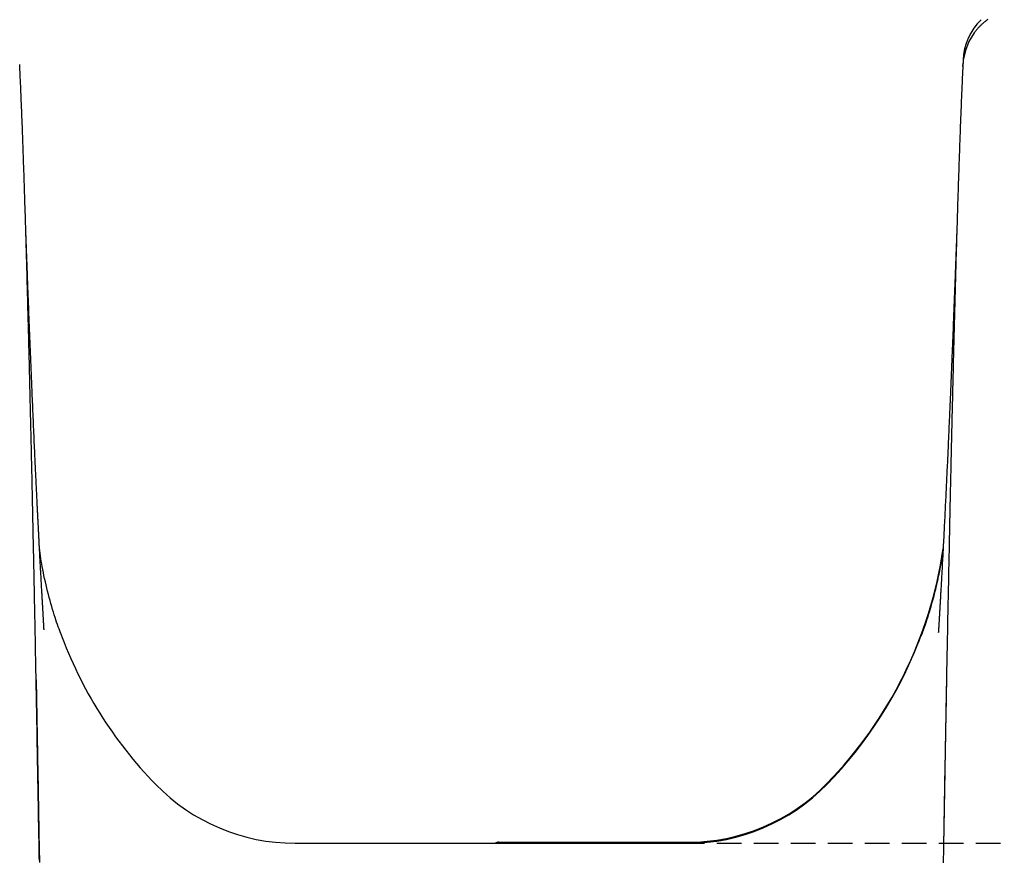
# Model space of a CAD drawing. Extents: x -2568 to 7273, y -1976 to 2000.
# Drawn here: x 3654 to 4161, y 216 to 648 of the extents above; entities that cross this region are included whole.
import ezdxf

# ---------------------------------------------------------------- set-up
doc = ezdxf.new("R2010")
doc.units = 0
doc.linetypes.add('DASHED', pattern=[19.05, 12.7, -6.35])

msp = doc.modelspace()

# ---------------------------------------------------------------- linework, layer by layer
at = {"color": 7, "linetype": 'Continuous'}
for p, q in [((4139.34, 624.12), (4139.43, 625.62)), ((4139.38, 624.18), (4139.42, 625.16)), ((3795.69, 224.12), (3997.69, 224.12)), ((3900.62, 224.62), (3997.76, 224.62))]:
    msp.add_line(p, q, dxfattribs=at)
at = {"linetype": 'DASHED'}
msp.add_line((3803.12, 224.12), (6009.32, 224.12), dxfattribs=at)
at = {"color": 7, "linetype": 'Continuous'}
for points in [[(4152.14, 648.04), (4151.82, 647.82), (4151.51, 647.59), (4151.2, 647.36), (4150.89, 647.12), (4150.59, 646.89), (4150.29, 646.65), (4150, 646.4), (4149.71, 646.16), (4149.42, 645.91), (4149.14, 645.66), (4148.86, 645.4), (4148.59, 645.15), (4148.33, 644.89), (4148.06, 644.63), (4147.81, 644.37), (4147.56, 644.1), (4147.31, 643.84), (4147.07, 643.57), (4146.84, 643.29), (4146.61, 643.02), (4146.38, 642.74), (4146.16, 642.47), (4145.94, 642.19), (4145.72, 641.91), (4145.5, 641.63)], [(4145.52, 641.6), (4145.14, 641.16), (4142.46, 636.78), (4140.61, 632.13), (4139.54, 627.1), (4139.31, 623.45)], [(3664.16, 215.16), (3664.12, 217.19), (3664.09, 219.22), (3664.05, 221.27), (3664.01, 223.32), (3663.98, 225.4), (3663.94, 227.48), (3663.9, 229.58), (3663.86, 231.69), (3663.83, 233.82), (3663.79, 235.97), (3663.75, 238.12), (3663.71, 240.3), (3663.67, 242.49), (3663.64, 244.7), (3663.6, 246.92), (3663.56, 249.16), (3663.52, 251.41), (3663.48, 253.68), (3663.44, 255.97), (3663.4, 258.27), (3663.36, 260.58), (3663.32, 262.91), (3663.28, 265.24), (3663.24, 267.57), (3663.2, 269.91), (3663.16, 272.23), (3663.11, 274.56), (3663.07, 276.87), (3663.03, 279.17), (3662.99, 281.45), (3662.95, 283.73), (3662.91, 286.01), (3662.87, 288.27), (3662.83, 290.52), (3662.79, 292.77), (3662.75, 295.01), (3662.7, 297.24), (3662.66, 299.47), (3662.62, 301.68), (3662.58, 303.9), (3662.54, 306.1), (3662.5, 308.29), (3662.46, 310.48), (3662.42, 312.66), (3662.37, 314.84), (3662.33, 317), (3662.29, 319.16), (3662.25, 321.31), (3662.21, 323.46), (3662.17, 325.59), (3662.13, 327.72), (3662.09, 329.84), (3662.05, 331.95), (3662.01, 334.05), (3661.96, 336.13), (3661.92, 338.2), (3661.88, 340.24), (3661.84, 342.26), (3661.81, 344.25), (3661.77, 346.22), (3661.73, 348.16), (3661.69, 350.07), (3661.65, 351.95), (3661.62, 353.8), (3661.58, 355.62), (3661.54, 357.42), (3661.51, 359.19), (3661.47, 360.93), (3661.44, 362.64), (3661.4, 364.33), (3661.37, 365.99), (3661.34, 367.63), (3661.3, 369.24), (3661.27, 370.82), (3661.24, 372.38), (3661.21, 373.91), (3661.18, 375.42), (3661.14, 376.91), (3661.11, 378.38), (3661.08, 379.84), (3661.05, 381.28), (3661.02, 382.72), (3660.99, 384.15), (3660.96, 385.57), (3660.93, 386.99), (3660.9, 388.41), (3660.87, 389.82), (3660.84, 391.23), (3660.81, 392.63), (3660.78, 394.03), (3660.75, 395.43), (3660.72, 396.82), (3660.7, 398.21), (3660.67, 399.6), (3660.64, 400.98), (3660.61, 402.37), (3660.58, 403.75), (3660.55, 405.12), (3660.52, 406.5), (3660.49, 407.88), (3660.46, 409.25), (3660.43, 410.63), (3660.4, 412.01), (3660.37, 413.38), (3660.34, 414.75), (3660.3, 416.13), (3660.27, 417.5), (3660.24, 418.88), (3660.21, 420.25), (3660.18, 421.62), (3660.15, 423), (3660.12, 424.38), (3660.09, 425.76), (3660.06, 427.14), (3660.03, 428.52), (3660, 429.91), (3659.96, 431.3), (3659.93, 432.7), (3659.9, 434.09), (3659.87, 435.49), (3659.84, 436.9), (3659.8, 438.31), (3659.77, 439.72), (3659.74, 441.14), (3659.71, 442.56), (3659.67, 443.98), (3659.64, 445.41), (3659.61, 446.85), (3659.57, 448.29), (3659.54, 449.73), (3659.5, 451.18), (3659.47, 452.64), (3659.43, 454.1), (3659.4, 455.57), (3659.36, 457.04), (3659.33, 458.52), (3659.29, 460.01), (3659.26, 461.5), (3659.22, 463), (3659.19, 464.5), (3659.15, 466.01), (3659.11, 467.52), (3659.07, 469.03), (3659.04, 470.55), (3659, 472.06), (3658.96, 473.58), (3658.92, 475.09), (3658.89, 476.6), (3658.85, 478.11), (3658.81, 479.62), (3658.77, 481.13), (3658.74, 482.63), (3658.7, 484.13), (3658.66, 485.63), (3658.62, 487.13), (3658.58, 488.62), (3658.54, 490.11), (3658.51, 491.6), (3658.47, 493.09), (3658.43, 494.57), (3658.39, 496.05), (3658.35, 497.52), (3658.31, 499), (3658.27, 500.47), (3658.23, 501.93), (3658.2, 503.4), (3658.16, 504.86), (3658.12, 506.32), (3658.08, 507.78), (3658.04, 509.24), (3658, 510.7), (3657.96, 512.16), (3657.92, 513.63), (3657.88, 515.09), (3657.84, 516.56), (3657.8, 518.03), (3657.76, 519.49), (3657.71, 520.96), (3657.67, 522.43), (3657.63, 523.9), (3657.59, 525.37), (3657.55, 526.84), (3657.51, 528.31), (3657.46, 529.78), (3657.42, 531.25), (3657.38, 532.72), (3657.34, 534.19), (3657.29, 535.66), (3657.25, 537.12), (3657.21, 538.59), (3657.16, 540.06), (3657.12, 541.52), (3657.07, 542.99), (3657.03, 544.45), (3656.99, 545.91), (3656.94, 547.37), (3656.9, 548.83), (3656.85, 550.29), (3656.81, 551.74), (3656.76, 553.18), (3656.72, 554.62), (3656.67, 556.06), (3656.63, 557.49), (3656.58, 558.91), (3656.54, 560.32), (3656.49, 561.73), (3656.44, 563.12), (3656.4, 564.51), (3656.35, 565.89), (3656.31, 567.26), (3656.26, 568.63), (3656.22, 569.98), (3656.17, 571.33), (3656.13, 572.67), (3656.08, 574), (3656.04, 575.33), (3655.99, 576.64), (3655.95, 577.95), (3655.9, 579.24), (3655.86, 580.53), (3655.81, 581.81), (3655.76, 583.09), (3655.72, 584.35), (3655.67, 585.61), (3655.63, 586.86), (3655.58, 588.11), (3655.54, 589.35), (3655.49, 590.59), (3655.44, 591.82), (3655.4, 593.04), (3655.35, 594.26), (3655.31, 595.48), (3655.26, 596.69), (3655.21, 597.89), (3655.17, 599.09), (3655.12, 600.28), (3655.07, 601.47), (3655.02, 602.64), (3654.98, 603.81), (3654.93, 604.98), (3654.88, 606.13), (3654.83, 607.27), (3654.79, 608.41), (3654.74, 609.53), (3654.69, 610.65), (3654.64, 611.75), (3654.6, 612.84), (3654.55, 613.92), (3654.5, 614.98), (3654.46, 616.03), (3654.41, 617.06), (3654.36, 618.08), (3654.32, 619.08), (3654.27, 620.07), (3654.22, 621.06), (3654.18, 622.03), (3654.13, 623), (3654.08, 623.96), (3654.04, 624.93)], [(4139.35, 624.92), (4139.3, 623.86), (4139.25, 622.79), (4139.2, 621.72), (4139.14, 620.64), (4139.09, 619.56), (4139.04, 618.46), (4138.99, 617.35), (4138.94, 616.22), (4138.89, 615.08), (4138.84, 613.91), (4138.78, 612.74), (4138.73, 611.54), (4138.68, 610.33), (4138.63, 609.11), (4138.58, 607.87), (4138.52, 606.62), (4138.47, 605.36), (4138.42, 604.09), (4138.37, 602.81), (4138.32, 601.52), (4138.27, 600.22), (4138.21, 598.91), (4138.16, 597.6), (4138.11, 596.27), (4138.06, 594.94), (4138.01, 593.61), (4137.96, 592.26), (4137.91, 590.91), (4137.86, 589.55), (4137.81, 588.19), (4137.76, 586.82), (4137.71, 585.45), (4137.66, 584.06), (4137.61, 582.68), (4137.56, 581.29), (4137.51, 579.89), (4137.46, 578.49), (4137.41, 577.09), (4137.36, 575.68), (4137.31, 574.26), (4137.26, 572.84), (4137.22, 571.42), (4137.17, 569.99), (4137.12, 568.55), (4137.07, 567.11), (4137.02, 565.66), (4136.98, 564.21), (4136.93, 562.74), (4136.88, 561.27), (4136.83, 559.79), (4136.79, 558.29), (4136.74, 556.79), (4136.69, 555.29), (4136.64, 553.77), (4136.6, 552.24), (4136.55, 550.71), (4136.5, 549.17), (4136.45, 547.62), (4136.4, 546.06), (4136.36, 544.49), (4136.31, 542.92), (4136.26, 541.34), (4136.21, 539.75), (4136.17, 538.15), (4136.12, 536.54), (4136.07, 534.93), (4136.03, 533.32), (4135.98, 531.69), (4135.93, 530.07), (4135.88, 528.44), (4135.84, 526.81), (4135.79, 525.18), (4135.75, 523.55), (4135.7, 521.92), (4135.65, 520.29), (4135.61, 518.66), (4135.56, 517.03), (4135.52, 515.4), (4135.47, 513.78), (4135.43, 512.15), (4135.38, 510.53), (4135.34, 508.9), (4135.3, 507.28), (4135.25, 505.66), (4135.21, 504.04), (4135.17, 502.42), (4135.12, 500.8), (4135.08, 499.17), (4135.04, 497.55), (4134.99, 495.92), (4134.95, 494.3), (4134.91, 492.67), (4134.87, 491.04), (4134.82, 489.41), (4134.78, 487.78), (4134.74, 486.15), (4134.7, 484.52), (4134.66, 482.89), (4134.62, 481.26), (4134.58, 479.63), (4134.53, 478), (4134.49, 476.37), (4134.45, 474.75), (4134.41, 473.12), (4134.37, 471.49), (4134.33, 469.87), (4134.29, 468.24), (4134.25, 466.62), (4134.21, 465.01), (4134.17, 463.39), (4134.14, 461.79), (4134.1, 460.18), (4134.06, 458.59), (4134.02, 457), (4133.98, 455.41), (4133.95, 453.84), (4133.91, 452.27), (4133.87, 450.7), (4133.83, 449.15), (4133.8, 447.6), (4133.76, 446.05), (4133.73, 444.52), (4133.69, 442.99), (4133.66, 441.47), (4133.62, 439.96), (4133.59, 438.45), (4133.55, 436.96), (4133.52, 435.47), (4133.48, 433.98), (4133.45, 432.5), (4133.42, 431.03), (4133.38, 429.54), (4133.35, 428.05), (4133.31, 426.54), (4133.28, 425.02), (4133.25, 423.47), (4133.21, 421.9), (4133.17, 420.31), (4133.14, 418.68), (4133.1, 417.03), (4133.06, 415.34), (4133.03, 413.63), (4132.99, 411.89), (4132.95, 410.11), (4132.91, 408.3), (4132.87, 406.46), (4132.83, 404.58), (4132.79, 402.67), (4132.75, 400.72), (4132.7, 398.74), (4132.66, 396.71), (4132.62, 394.65), (4132.57, 392.55), (4132.53, 390.4), (4132.48, 388.23), (4132.43, 386.02), (4132.39, 383.79), (4132.34, 381.53), (4132.29, 379.25), (4132.24, 376.95), (4132.2, 374.63), (4132.15, 372.29), (4132.1, 369.94), (4132.05, 367.57), (4132, 365.18), (4131.95, 362.78), (4131.9, 360.35), (4131.85, 357.92), (4131.8, 355.46), (4131.75, 352.98), (4131.71, 350.49), (4131.66, 347.98), (4131.61, 345.45), (4131.55, 342.91), (4131.5, 340.34), (4131.45, 337.76), (4131.4, 335.16), (4131.35, 332.54), (4131.3, 329.91), (4131.25, 327.26), (4131.2, 324.59), (4131.15, 321.91), (4131.1, 319.22), (4131.04, 316.51), (4130.99, 313.8), (4130.94, 311.08), (4130.89, 308.35), (4130.84, 305.63), (4130.79, 302.93), (4130.74, 300.24), (4130.69, 297.57), (4130.64, 294.93), (4130.59, 292.32), (4130.54, 289.75), (4130.5, 287.21), (4130.45, 284.7), (4130.41, 282.23), (4130.36, 279.79), (4130.32, 277.39), (4130.28, 275.02), (4130.24, 272.69), (4130.2, 270.4), (4130.16, 268.14), (4130.12, 265.92), (4130.08, 263.74), (4130.04, 261.6), (4130.01, 259.49), (4129.97, 257.43), (4129.94, 255.41), (4129.9, 253.42), (4129.87, 251.46), (4129.83, 249.53), (4129.8, 247.62), (4129.77, 245.72), (4129.74, 243.82), (4129.7, 241.93), (4129.67, 240.03), (4129.64, 238.13), (4129.6, 236.23), (4129.57, 234.31), (4129.53, 232.4), (4129.5, 230.47), (4129.47, 228.54), (4129.43, 226.61), (4129.4, 224.66), (4129.36, 222.71), (4129.33, 220.75), (4129.29, 218.79), (4129.26, 216.82), (4129.22, 214.84)], [(3666.56, 334.03), (3666.56, 334.02), (3666.56, 334.02), (3666.57, 334.01), (3666.57, 334.01), (3666.57, 334.02), (3666.57, 334.03), (3666.57, 334.05), (3666.57, 334.09), (3666.56, 334.13), (3666.56, 334.18), (3666.56, 334.25), (3666.55, 334.33), (3666.55, 334.42), (3666.54, 334.52), (3666.54, 334.64), (3666.53, 334.77), (3666.52, 334.92), (3666.51, 335.07), (3666.5, 335.24), (3666.49, 335.43), (3666.48, 335.62), (3666.47, 335.83), (3666.46, 336.05), (3666.45, 336.29), (3666.43, 336.53), (3666.42, 336.79), (3666.4, 337.05), (3666.38, 337.33), (3666.37, 337.62), (3666.35, 337.92), (3666.33, 338.24), (3666.31, 338.56), (3666.29, 338.89), (3666.27, 339.24), (3666.25, 339.6), (3666.23, 339.96), (3666.21, 340.34), (3666.19, 340.73), (3666.16, 341.14), (3666.14, 341.55), (3666.11, 341.97), (3666.09, 342.41), (3666.06, 342.86), (3666.03, 343.32), (3666.01, 343.79), (3665.98, 344.27), (3665.95, 344.77), (3665.92, 345.27), (3665.89, 345.79), (3665.86, 346.32), (3665.83, 346.86), (3665.8, 347.42), (3665.76, 347.98), (3665.73, 348.56), (3665.7, 349.14), (3665.66, 349.74), (3665.63, 350.35), (3665.59, 350.97), (3665.56, 351.59), (3665.52, 352.23), (3665.48, 352.87), (3665.45, 353.52), (3665.41, 354.18), (3665.37, 354.84), (3665.33, 355.51), (3665.3, 356.18), (3665.26, 356.85), (3665.22, 357.53), (3665.18, 358.2), (3665.15, 358.88), (3665.11, 359.56), (3665.07, 360.24), (3665.03, 360.91), (3665, 361.58), (3664.96, 362.25), (3664.92, 362.92), (3664.89, 363.58), (3664.85, 364.24), (3664.81, 364.89), (3664.78, 365.53), (3664.74, 366.17), (3664.71, 366.8), (3664.68, 367.42), (3664.64, 368.04), (3664.61, 368.65), (3664.58, 369.26), (3664.54, 369.87), (3664.51, 370.47), (3664.48, 371.07), (3664.45, 371.66), (3664.42, 372.26), (3664.39, 372.84), (3664.35, 373.43), (3664.32, 374.01), (3664.29, 374.59), (3664.26, 375.16), (3664.23, 375.73), (3664.2, 376.3), (3664.17, 376.85), (3664.14, 377.41), (3664.11, 377.96), (3664.09, 378.5), (3664.06, 379.04), (3664.03, 379.57), (3664, 380.1), (3663.98, 380.62), (3663.95, 381.13), (3663.92, 381.64), (3663.9, 382.13), (3663.87, 382.62), (3663.85, 383.1), (3663.82, 383.58), (3663.8, 384.04), (3663.78, 384.49), (3663.75, 384.93), (3663.73, 385.37), (3663.71, 385.79), (3663.69, 386.22), (3663.67, 386.63), (3663.65, 387.04), (3663.63, 387.45), (3663.6, 387.85), (3663.58, 388.25), (3663.56, 388.65), (3663.54, 389.04), (3663.52, 389.44), (3663.5, 389.83), (3663.48, 390.23), (3663.46, 390.63), (3663.44, 391.03), (3663.42, 391.43), (3663.4, 391.85), (3663.38, 392.27), (3663.36, 392.7), (3663.34, 393.15), (3663.31, 393.6), (3663.29, 394.08), (3663.27, 394.56), (3663.24, 395.07), (3663.22, 395.58), (3663.19, 396.12), (3663.16, 396.67), (3663.13, 397.24), (3663.11, 397.82), (3663.08, 398.42), (3663.05, 399.03), (3663.02, 399.67), (3662.98, 400.31), (3662.95, 400.98), (3662.92, 401.66), (3662.88, 402.36), (3662.85, 403.07), (3662.81, 403.8), (3662.78, 404.55), (3662.74, 405.33), (3662.7, 406.12), (3662.66, 406.94), (3662.62, 407.79), (3662.58, 408.67), (3662.54, 409.58), (3662.49, 410.53), (3662.44, 411.51), (3662.4, 412.53), (3662.35, 413.59), (3662.3, 414.68), (3662.24, 415.8), (3662.19, 416.96), (3662.13, 418.16), (3662.07, 419.4), (3662.02, 420.67), (3661.96, 421.97), (3661.89, 423.32), (3661.83, 424.7), (3661.77, 426.12), (3661.7, 427.57), (3661.63, 429.06), (3661.56, 430.58), (3661.49, 432.14), (3661.42, 433.72), (3661.35, 435.32), (3661.28, 436.94), (3661.21, 438.56), (3661.14, 440.19), (3661.07, 441.81), (3660.99, 443.42), (3660.92, 445.03), (3660.86, 446.62), (3660.79, 448.21), (3660.72, 449.78), (3660.65, 451.34), (3660.59, 452.89), (3660.52, 454.43), (3660.46, 455.95), (3660.39, 457.45), (3660.33, 458.95), (3660.27, 460.42), (3660.21, 461.89), (3660.15, 463.33), (3660.09, 464.76), (3660.03, 466.18), (3659.97, 467.58), (3659.91, 468.97), (3659.86, 470.34), (3659.8, 471.71), (3659.74, 473.07), (3659.69, 474.42), (3659.63, 475.77), (3659.58, 477.13), (3659.52, 478.48), (3659.47, 479.84), (3659.41, 481.2), (3659.36, 482.56), (3659.3, 483.92), (3659.25, 485.29), (3659.2, 486.65), (3659.14, 488.02), (3659.09, 489.38), (3659.03, 490.75), (3658.98, 492.11), (3658.93, 493.47), (3658.87, 494.84), (3658.82, 496.2), (3658.77, 497.56), (3658.71, 498.93), (3658.66, 500.29), (3658.61, 501.64), (3658.55, 502.99), (3658.5, 504.33), (3658.45, 505.65), (3658.4, 506.95), (3658.35, 508.23), (3658.3, 509.48), (3658.26, 510.7), (3658.21, 511.89), (3658.17, 513.05), (3658.13, 514.18), (3658.08, 515.28), (3658.04, 516.35), (3658, 517.38), (3657.97, 518.38), (3657.93, 519.35), (3657.89, 520.29), (3657.86, 521.2), (3657.83, 522.07), (3657.8, 522.91), (3657.77, 523.72), (3657.74, 524.49), (3657.71, 525.24), (3657.68, 525.95), (3657.66, 526.63), (3657.63, 527.29), (3657.61, 527.92), (3657.59, 528.54), (3657.57, 529.15), (3657.54, 529.75), (3657.52, 530.35), (3657.5, 530.94), (3657.48, 531.54), (3657.46, 532.13), (3657.43, 532.71), (3657.41, 533.29), (3657.39, 533.86), (3657.37, 534.42), (3657.35, 534.97), (3657.33, 535.5), (3657.31, 536.02), (3657.3, 536.52), (3657.28, 537.01), (3657.26, 537.48), (3657.25, 537.93), (3657.23, 538.36), (3657.21, 538.78), (3657.2, 539.17), (3657.19, 539.55), (3657.17, 539.91), (3657.16, 540.26), (3657.15, 540.61), (3657.14, 540.94), (3657.13, 541.27), (3657.11, 541.6)], [(4136.27, 541.39), (4136.25, 541.04), (4136.24, 540.68), (4136.23, 540.32), (4136.21, 539.94), (4136.2, 539.56), (4136.19, 539.16), (4136.17, 538.74), (4136.15, 538.3), (4136.14, 537.84), (4136.12, 537.35), (4136.1, 536.83), (4136.08, 536.3), (4136.06, 535.74), (4136.04, 535.16), (4136.02, 534.56), (4136, 533.93), (4135.97, 533.29), (4135.95, 532.62), (4135.92, 531.93), (4135.9, 531.23), (4135.87, 530.51), (4135.84, 529.77), (4135.81, 529.01), (4135.79, 528.24), (4135.76, 527.46), (4135.73, 526.66), (4135.7, 525.84), (4135.67, 525.01), (4135.63, 524.17), (4135.6, 523.31), (4135.57, 522.44), (4135.54, 521.55), (4135.5, 520.65), (4135.47, 519.74), (4135.43, 518.81), (4135.4, 517.87), (4135.36, 516.91), (4135.33, 515.95), (4135.29, 514.97), (4135.25, 513.97), (4135.21, 512.96), (4135.17, 511.94), (4135.14, 510.91), (4135.1, 509.87), (4135.06, 508.82), (4135.01, 507.75), (4134.97, 506.68), (4134.93, 505.61), (4134.89, 504.52), (4134.85, 503.44), (4134.81, 502.34), (4134.76, 501.25), (4134.72, 500.15), (4134.68, 499.05), (4134.64, 497.95), (4134.59, 496.85), (4134.55, 495.75), (4134.51, 494.65), (4134.46, 493.56), (4134.42, 492.47), (4134.38, 491.39), (4134.34, 490.31), (4134.29, 489.24), (4134.25, 488.18), (4134.21, 487.13), (4134.17, 486.09), (4134.13, 485.05), (4134.09, 484.03), (4134.04, 483.02), (4134, 482.02), (4133.96, 481.02), (4133.93, 480.04), (4133.89, 479.07), (4133.85, 478.12), (4133.81, 477.17), (4133.77, 476.23), (4133.73, 475.31), (4133.7, 474.39), (4133.66, 473.49), (4133.62, 472.6), (4133.59, 471.72), (4133.55, 470.85), (4133.52, 469.99), (4133.48, 469.14), (4133.45, 468.3), (4133.41, 467.45), (4133.38, 466.62), (4133.34, 465.78), (4133.31, 464.95), (4133.27, 464.12), (4133.24, 463.28), (4133.2, 462.45), (4133.17, 461.62), (4133.13, 460.78), (4133.1, 459.94), (4133.06, 459.09), (4133.03, 458.25), (4132.99, 457.39), (4132.95, 456.53), (4132.92, 455.66), (4132.88, 454.78), (4132.84, 453.89), (4132.8, 452.99), (4132.76, 452.07), (4132.72, 451.14), (4132.68, 450.2), (4132.64, 449.24), (4132.6, 448.27), (4132.56, 447.28), (4132.51, 446.28), (4132.47, 445.26), (4132.43, 444.24), (4132.38, 443.2), (4132.33, 442.14), (4132.29, 441.08), (4132.24, 440), (4132.19, 438.91), (4132.14, 437.81), (4132.09, 436.69), (4132.04, 435.57), (4131.99, 434.43), (4131.94, 433.28), (4131.89, 432.12), (4131.84, 430.95), (4131.78, 429.77), (4131.73, 428.57), (4131.68, 427.37), (4131.62, 426.17), (4131.57, 424.95), (4131.51, 423.72), (4131.45, 422.49), (4131.4, 421.25), (4131.34, 420.01), (4131.28, 418.76), (4131.22, 417.5), (4131.16, 416.24), (4131.1, 414.98), (4131.04, 413.71), (4130.98, 412.44), (4130.92, 411.16), (4130.86, 409.88), (4130.8, 408.6), (4130.74, 407.32), (4130.68, 406.03), (4130.62, 404.75), (4130.56, 403.46), (4130.49, 402.17), (4130.43, 400.88), (4130.37, 399.58), (4130.3, 398.28), (4130.24, 396.98), (4130.17, 395.68), (4130.11, 394.37), (4130.04, 393.06), (4129.98, 391.75), (4129.91, 390.44), (4129.85, 389.13), (4129.78, 387.83), (4129.71, 386.53), (4129.65, 385.25), (4129.58, 383.98), (4129.52, 382.71), (4129.45, 381.46), (4129.39, 380.22), (4129.32, 378.98), (4129.26, 377.76), (4129.2, 376.55), (4129.13, 375.35), (4129.07, 374.16), (4129.01, 372.98), (4128.95, 371.82), (4128.88, 370.67), (4128.82, 369.55), (4128.76, 368.45), (4128.71, 367.39), (4128.65, 366.35), (4128.6, 365.34), (4128.54, 364.37), (4128.49, 363.43), (4128.44, 362.52), (4128.39, 361.64), (4128.35, 360.78), (4128.3, 359.95), (4128.25, 359.14), (4128.21, 358.35), (4128.17, 357.58), (4128.13, 356.83), (4128.08, 356.11), (4128.05, 355.4), (4128.01, 354.72), (4127.97, 354.06), (4127.93, 353.42), (4127.9, 352.8), (4127.86, 352.2), (4127.83, 351.62), (4127.8, 351.05), (4127.77, 350.49), (4127.74, 349.94), (4127.7, 349.39), (4127.67, 348.85), (4127.64, 348.31), (4127.61, 347.77), (4127.58, 347.24), (4127.55, 346.7), (4127.52, 346.17), (4127.49, 345.64), (4127.46, 345.12), (4127.43, 344.6), (4127.4, 344.08), (4127.37, 343.57), (4127.34, 343.07), (4127.31, 342.58), (4127.28, 342.09), (4127.25, 341.61), (4127.23, 341.14), (4127.2, 340.68), (4127.17, 340.22), (4127.15, 339.78), (4127.12, 339.35), (4127.1, 338.94), (4127.07, 338.53), (4127.05, 338.14), (4127.03, 337.75), (4127.01, 337.39), (4126.99, 337.03), (4126.97, 336.69), (4126.95, 336.36), (4126.93, 336.05), (4126.91, 335.75), (4126.9, 335.47), (4126.88, 335.2), (4126.87, 334.95), (4126.85, 334.71), (4126.84, 334.49), (4126.83, 334.29), (4126.82, 334.1), (4126.81, 333.92), (4126.8, 333.76), (4126.79, 333.62), (4126.78, 333.49), (4126.78, 333.37), (4126.77, 333.27), (4126.77, 333.17), (4126.76, 333.09), (4126.76, 333.02), (4126.75, 332.96), (4126.75, 332.9), (4126.75, 332.85), (4126.75, 332.8), (4126.75, 332.76), (4126.74, 332.73), (4126.74, 332.7), (4126.74, 332.67), (4126.74, 332.65), (4126.74, 332.63), (4126.74, 332.62), (4126.74, 332.62), (4126.74, 332.62), (4126.74, 332.62), (4126.74, 332.63), (4126.74, 332.64), (4126.74, 332.65), (4126.74, 332.66), (4126.74, 332.67)], [(3675.48, 331.35), (3675.08, 332.38), (3674.68, 333.42), (3674.27, 334.48), (3673.86, 335.56), (3673.45, 336.67), (3673.04, 337.83), (3672.63, 339.03), (3672.21, 340.29), (3671.79, 341.61), (3671.37, 343), (3670.95, 344.43), (3670.52, 345.91), (3670.1, 347.43), (3669.68, 348.99), (3669.25, 350.57), (3668.84, 352.18), (3668.42, 353.8), (3668.02, 355.43), (3667.62, 357.06), (3667.24, 358.69), (3666.87, 360.3), (3666.53, 361.89), (3666.2, 363.46), (3665.9, 364.98), (3665.63, 366.47), (3665.38, 367.93), (3665.15, 369.35), (3664.94, 370.74), (3664.75, 372.12), (3664.56, 373.47), (3664.38, 374.82), (3664.21, 376.16)], [(4129.11, 374.95), (4128.99, 374.13), (4128.87, 373.31), (4128.75, 372.48), (4128.62, 371.64), (4128.49, 370.79), (4128.35, 369.93), (4128.2, 369.06), (4128.05, 368.17), (4127.88, 367.26), (4127.71, 366.32), (4127.53, 365.37), (4127.33, 364.4), (4127.13, 363.4), (4126.92, 362.39), (4126.7, 361.36), (4126.47, 360.3), (4126.23, 359.23), (4125.98, 358.13), (4125.72, 357.03), (4125.45, 355.91), (4125.18, 354.78), (4124.9, 353.64), (4124.61, 352.5), (4124.31, 351.36), (4124.01, 350.22), (4123.7, 349.09), (4123.39, 347.96), (4123.07, 346.85), (4122.76, 345.75), (4122.45, 344.68), (4122.14, 343.63), (4121.83, 342.61), (4121.53, 341.63), (4121.23, 340.67), (4120.94, 339.75), (4120.66, 338.87), (4120.38, 338.01), (4120.11, 337.19), (4119.85, 336.4), (4119.59, 335.65), (4119.34, 334.93), (4119.09, 334.24), (4118.84, 333.57), (4118.61, 332.93), (4118.37, 332.3), (4118.14, 331.68), (4117.9, 331.07), (4117.67, 330.47)], [(4130.93, 310.64), (4130.9, 309.05), (4130.87, 307.45), (4130.84, 305.84), (4130.81, 304.2), (4130.78, 302.53), (4130.75, 300.82), (4130.71, 299.07), (4130.68, 297.25), (4130.65, 295.38), (4130.61, 293.44), (4130.57, 291.43), (4130.53, 289.36), (4130.49, 287.23), (4130.45, 285.03), (4130.41, 282.77), (4130.37, 280.44), (4130.33, 278.05), (4130.28, 275.61), (4130.24, 273.11), (4130.19, 270.57), (4130.15, 268), (4130.1, 265.41), (4130.06, 262.8), (4130.01, 260.18), (4129.96, 257.56), (4129.92, 254.95), (4129.87, 252.33), (4129.82, 249.72), (4129.78, 247.11), (4129.73, 244.51), (4129.69, 241.92), (4129.64, 239.34), (4129.6, 236.77), (4129.55, 234.21), (4129.5, 231.67), (4129.46, 229.13), (4129.41, 226.6), (4129.37, 224.08), (4129.32, 221.57), (4129.28, 219.07), (4129.23, 216.58), (4129.19, 214.1)], [(3662.5, 308.27), (3662.52, 306.88), (3662.55, 305.49), (3662.58, 304.08), (3662.61, 302.64), (3662.63, 301.16), (3662.66, 299.63), (3662.69, 298.05), (3662.72, 296.4), (3662.76, 294.67), (3662.79, 292.87), (3662.82, 290.99), (3662.86, 289.03), (3662.9, 286.99), (3662.94, 284.88), (3662.98, 282.69), (3663.02, 280.42), (3663.06, 278.08), (3663.1, 275.67), (3663.15, 273.2), (3663.19, 270.68), (3663.24, 268.12), (3663.28, 265.53), (3663.33, 262.92), (3663.38, 260.3), (3663.42, 257.68), (3663.47, 255.07), (3663.51, 252.45), (3663.56, 249.84), (3663.61, 247.23), (3663.65, 244.63), (3663.7, 242.04), (3663.74, 239.46), (3663.79, 236.88), (3663.83, 234.32), (3663.88, 231.77), (3663.93, 229.24), (3663.97, 226.71), (3664.02, 224.19), (3664.06, 221.68), (3664.11, 219.17), (3664.15, 216.68), (3664.2, 214.2)]]:
    msp.add_lwpolyline(points, dxfattribs=at)
for centre, radius, start, end in [((4169.47, 626.27), 30, 133.6397, 178.3726), ((3911.67, 408.21), 220, 315.8442, 351.5208), ((3911.69, 407.81), 220, 338.6736, 343.0776), ((3881.69, 407.81), 220, 199.9255, 224.2201), ((3911.69, 407.81), 220, 315.7799, 338.6135), ((3795.69, 324.12), 100, 224.2201, 270), ((3997.69, 324.12), 100, 270, 315.7799), ((3997.76, 324.62), 100, 270, 315.8442), ((3900.62, 220.62), 4, 90, 118.955)]:
    msp.add_arc(centre, radius, start, end, dxfattribs=at)

doc.saveas('drawing.dxf')
